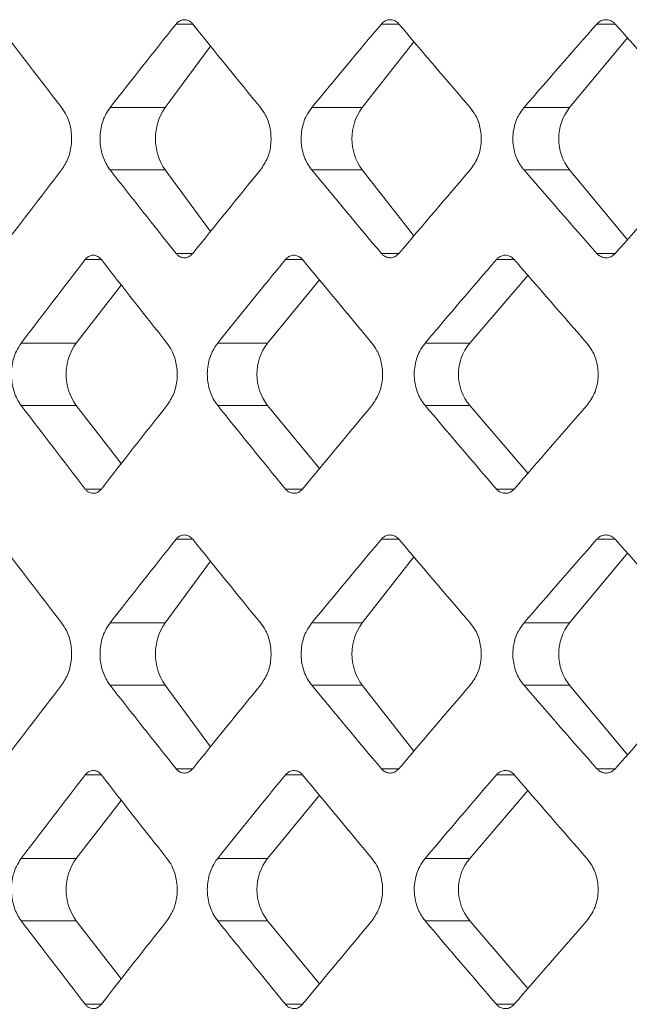
# Model space of a CAD drawing. Units: inches. Extents: x 6.2 to 51.5, y 13.3 to 69.9.
# Drawn here: x 12.6 to 12.7, y 24.6 to 24.7 of the extents above; entities that cross this region are included whole.
import ezdxf

# ---------------------------------------------------------------- set-up
doc = ezdxf.new("R2010")
doc.units = ezdxf.units.IN
doc.header["$MEASUREMENT"] = 0
doc.layers.add('A-PRODUCT', color=7, linetype='Continuous', lineweight=9)

# ---------------------------------------------------------------- blocks, each defined once
blk = doc.blocks.new('EATF01 FRONT')
at = {"layer": 'A-PRODUCT', "color": 7, "linetype": 'Continuous', "lineweight": 15}
for p, q in [((-0.2739643249358625, -11.22717934405745), (-0.2761905085986474, -11.22717934405745)), ((-0.2464129134451198, -11.22717934405745), (-0.248757920558992, -11.22717934405745)), ((-0.2175156800701359, -11.22717934405745), (-0.2199667030194199, -11.22717934405745)), ((-0.2444143468857014, -11.22954198605057), (-0.2513248070268492, -11.23834385759141)), ((-0.2158903032622366, -11.2290194280362), (-0.2236175454123561, -11.23834385759141)), ((-0.2715982518153073, -11.23012229032156), (-0.2776594196976632, -11.23834385759141)), ((-0.2776594196976632, -11.23834385759141), (-0.2850015118025304, -11.23834385759141)), ((-0.2513248070268492, -11.23834385759141), (-0.2580551938090032, -11.23834385759141)), ((-0.2236175454123561, -11.23834385759141), (-0.2296994678330986, -11.23834385759141)), ((-0.2776594196976614, -11.24669551248732), (-0.2850015118025304, -11.24669551248732)), ((-0.2776594196976614, -11.24669551248732), (-0.2715982518153055, -11.25491707975718)), ((-0.2513248070268492, -11.24669551248732), (-0.2580551938090032, -11.24669551248732)), ((-0.2513248070268492, -11.24669551248732), (-0.2444143468857014, -11.25549738402817)), ((-0.2236175454123543, -11.24669551248732), (-0.2296994678330986, -11.24669551248732)), ((-0.2236175454123543, -11.24669551248732), (-0.2158903032622383, -11.25601994204254)), ((-0.2861740291036359, -11.25867540704958), (-0.288332107797773, -11.25867540704958)), ((-0.2739643249358625, -11.25786002602128), (-0.2761905085986474, -11.25786002602128)), ((-0.2592943965740595, -11.25867540704958), (-0.2615764597798709, -11.25867540704958)), ((-0.2464129134451198, -11.25786002602128), (-0.248757920558992, -11.25786002602128)), ((-0.2309985879663188, -11.25867540704958), (-0.2333921718459333, -11.25867540704958)), ((-0.2175156800701359, -11.25786002602128), (-0.2199667030194199, -11.25786002602128)), ((-0.2570490103986849, -11.26140300043726), (-0.2639650953936474, -11.26983992058355)), ((-0.2291774837600329, -11.2607867136946), (-0.2369614296982814, -11.26983992058355)), ((-0.2835158285026758, -11.26208551405812), (-0.2895270752735666, -11.26983992058355)), ((-0.2895270752735666, -11.26983992058355), (-0.2968786928218776, -11.26983992058355)), ((-0.2639650953936474, -11.26983992058355), (-0.2706303737640923, -11.26983992058355)), ((-0.2369614296982814, -11.26983992058355), (-0.2429039654517258, -11.26983992058355)), ((-0.2895270752735666, -11.27819157547945), (-0.2968786928218776, -11.27819157547945)), ((-0.2895270752735666, -11.27819157547945), (-0.2835158285026758, -11.28594598200487)), ((-0.2639650953936474, -11.27819157547945), (-0.2706303737640923, -11.27819157547945)), ((-0.2639650953936474, -11.27819157547945), (-0.2570490103986849, -11.28662849562573)), ((-0.2369614296982814, -11.27819157547945), (-0.2429039654517258, -11.27819157547945)), ((-0.2369614296982814, -11.27819157547945), (-0.2291774837600329, -11.28724478236839)), ((-0.2861740291036359, -11.28935608901341), (-0.288332107797773, -11.28935608901341)), ((-0.2592943965740595, -11.28935608901341), (-0.2615764597798709, -11.28935608901341)), ((-0.2309985879663188, -11.28935608901341), (-0.2333921718459333, -11.28935608901341)), ((-0.2739643249358625, -11.29607698185273), (-0.2761905085986474, -11.29607698185273)), ((-0.2464129134451198, -11.29607698185273), (-0.248757920558992, -11.29607698185273)), ((-0.2175156800701359, -11.29607698185273), (-0.2199667030194199, -11.29607698185273)), ((-0.2158903032622366, -11.29791706583147), (-0.2236175454123561, -11.30724149538669)), ((-0.2715982518153073, -11.29901992811683), (-0.2776594196976632, -11.30724149538669)), ((-0.2444143468857014, -11.29843962384584), (-0.2513248070268492, -11.30724149538669)), ((-0.2776594196976632, -11.30724149538669), (-0.2850015118025304, -11.30724149538669)), ((-0.2513248070268492, -11.30724149538669), (-0.2580551938090032, -11.30724149538669)), ((-0.2236175454123561, -11.30724149538669), (-0.2296994678330986, -11.30724149538669)), ((-0.2776594196976614, -11.3155931502826), (-0.2850015118025304, -11.3155931502826)), ((-0.2776594196976614, -11.3155931502826), (-0.2715982518153055, -11.32381471755246)), ((-0.2513248070268492, -11.3155931502826), (-0.2580551938090032, -11.3155931502826)), ((-0.2513248070268492, -11.3155931502826), (-0.2444143468857014, -11.32439502182345)), ((-0.2236175454123543, -11.3155931502826), (-0.2296994678330986, -11.3155931502826)), ((-0.2236175454123543, -11.3155931502826), (-0.2158903032622383, -11.32491757983782)), ((-0.2739643249358625, -11.32675766381656), (-0.2761905085986474, -11.32675766381656)), ((-0.2464129134451198, -11.32675766381656), (-0.248757920558992, -11.32675766381656)), ((-0.2175156800701377, -11.32675766381656), (-0.2199667030194199, -11.32675766381656)), ((-0.2861740291036341, -11.32757304484485), (-0.288332107797773, -11.32757304484485)), ((-0.2592943965740577, -11.32757304484485), (-0.2615764597798709, -11.32757304484485)), ((-0.230998587966317, -11.32757304484485), (-0.2333921718459333, -11.32757304484485)), ((-0.2291774837600329, -11.32968435148987), (-0.2369614296982814, -11.33873755837882)), ((-0.283515828502674, -11.33098315185339), (-0.2895270752735666, -11.33873755837882)), ((-0.2570490103986849, -11.33030063823254), (-0.2639650953936474, -11.33873755837882)), ((-0.2895270752735666, -11.33873755837882), (-0.2968786928218776, -11.33873755837882)), ((-0.2639650953936474, -11.33873755837882), (-0.2706303737640923, -11.33873755837882)), ((-0.2369614296982814, -11.33873755837882), (-0.2429039654517258, -11.33873755837882)), ((-0.2895270752735666, -11.34708921327472), (-0.2968786928218776, -11.34708921327472)), ((-0.2895270752735666, -11.34708921327472), (-0.2835158285026758, -11.35484361980015)), ((-0.2639650953936474, -11.34708921327472), (-0.2706303737640923, -11.34708921327472)), ((-0.2639650953936474, -11.34708921327472), (-0.2570490103986849, -11.35552613342101)), ((-0.2369614296982814, -11.34708921327472), (-0.2429039654517258, -11.34708921327472)), ((-0.2369614296982814, -11.34708921327472), (-0.2291774837600329, -11.35614242016367)), ((-0.2861740291036359, -11.35825372680869), (-0.288332107797773, -11.35825372680869)), ((-0.2592943965740577, -11.35825372680869), (-0.2615764597798709, -11.35825372680869)), ((-0.230998587966317, -11.35825372680869), (-0.2333921718459333, -11.35825372680869))]:
    blk.add_line(p, q, dxfattribs=at)
for centre, radius, start, end in [((-0.2715524592976113, -11.24251968503936), 0.007398141672265306, 145.6363960154486, 214.3636039846279), ((-0.245656703157092, -11.24251968503936), 0.007040236952935996, 143.6200388167016, 216.3799611833692), ((-0.2183083328399302, -11.24251968503936), 0.006754648252449178, 141.8140710058143, 218.1859289942666), ((-0.2837722621895704, -11.27401574803149), 0.00711023266193042, 144.0344802112728, 215.9655197887514), ((-0.2585848983816668, -11.27401574803149), 0.006810584025088805, 142.1832561751714, 217.8167438248529), ((-0.2318878544626966, -11.27401574803149), 0.006571050185945069, 140.5437679558318, 219.4562320441929), ((-0.2715524592976184, -11.31141732283465), 0.007398141672256896, 145.6363960153948, 214.3636039845909), ((-0.2456567031570991, -11.31141732283465), 0.00704023695292606, 143.620038816644, 216.3799611833337), ((-0.2183083328399338, -11.31141732283465), 0.006754648252443388, 141.8140710057722, 218.1859289942144), ((-0.2837722621895544, -11.34291338582677), 0.007110232661947533, 144.0344802113482, 215.9655197887218), ((-0.2585848983816383, -11.34291338582677), 0.006810584025115614, 142.1832561753181, 217.8167438247534), ((-0.2318878544626752, -11.34291338582677), 0.006571050185966043, 140.54376795595, 219.4562320441227)]:
    blk.add_arc(centre, radius, start, end, dxfattribs=at)
for centre, major_axis, ratio, start_param, end_param in [((4.085620730620576e-14, -11.18394220607701), (-0.4174207248036462, 0.4174207248036517), 0.4321119121310538, 1.258145411903341, 1.282841057841452), ((4.085620730620576e-14, -11.2676325970726), (0.4238006846783425, 0.4238006846783371), 0.3889209440006912, 1.85263556243752, 1.877260971968693), ((4.085620730620576e-14, -11.18394220607701), (-0.4238006846783389, 0.4238006846783406), 0.3889209440006953, 1.29510532547498, 1.319800971413092), ((4.085620730620576e-14, -11.2676325970726), (0.4296017837950714, 0.4296017837950644), 0.3469546256519085, 1.815675648865873, 1.840301058397046), ((4.085620730620576e-14, -11.18394220607701), (-0.4296017837950714, 0.4296017837950751), 0.3469546256519146, 1.332065239046627, 1.356760884984739), ((4.085620730620576e-14, -11.2676325970726), (0.4348160985502379, 0.4348160985502361), 0.3060514610521165, 1.778715735294229, 1.803341144825401), ((4.085620730620576e-14, -11.18394220607701), (-0.4348160985502378, 0.4348160985502396), 0.3060514610521214, 1.369025152618269, 1.393720798556382), ((4.085620730620576e-14, -11.30109716400173), (0.4174207248036499, 0.4174207248036411), 0.4321119121310573, 1.858751595748347, 1.883447241686458), ((4.085620730620576e-14, -11.21740677300614), (-0.4238006846783389, 0.4238006846783406), 0.3889209440006933, 1.264331681621097, 1.288957091152269), ((4.085620730620576e-14, -11.30109716400173), (0.4238006846783424, 0.4238006846783335), 0.3889209440006929, 1.8217916821767, 1.846487328114812), ((4.085620730620576e-14, -11.21740677300614), (-0.4296017837950715, 0.4296017837950715), 0.3469546256519119, 1.301291595192742, 1.325917004723915), ((4.085620730620576e-14, -11.30109716400173), (0.4296017837950714, 0.4296017837950644), 0.3469546256519147, 1.784831768605053, 1.809527414543165), ((4.085620730620576e-14, -11.21740677300614), (-0.4348160985502379, 0.4348160985502361), 0.3060514610521227, 1.338251508764381, 1.362876918295554), ((4.085620730620576e-14, -11.30109716400173), (0.4348160985502378, 0.4348160985502325), 0.3060514610521177, 1.747871855033407, 1.772567500971519), ((4.085620730620576e-14, -11.25728346456693), (0.4284078309210653, 0.4284078309210635), 0.3558526314463973, 1.915736600429899, 1.940292369559595), ((4.085620730620576e-14, -11.25728346456693), (-0.4284078309210653, 0.4284078309210672), 0.3558526314464, 1.231978199354469, 1.256533968484165), ((4.085620730620576e-14, -11.25728346456693), (0.4337485122142706, 0.4337485122142689), 0.3147345159709207, 1.878776686858247, 1.903332455987943), ((4.085620730620576e-14, -11.25728346456693), (-0.4337485122142687, 0.4337485122142724), 0.3147345159709242, 1.26893811292612, 1.293493882055816), ((4.085620730620576e-14, -11.25728346456693), (0.4384967452136833, 0.4384967452136799), 0.2745624443314322, 1.841816773286605, 1.866372542416302), ((4.085620730620576e-14, -11.25728346456693), (-0.4384967452136835, 0.4384967452136835), 0.2745624443314331, 1.305898026497763, 1.330453795627459), ((4.085620730620576e-14, -11.29074803149606), (-0.4284078309210653, 0.4284078309210707), 0.3558526314463965, 1.201300284030212, 1.225856053159908), ((4.085620730620576e-14, -11.29074803149606), (0.4284078309210653, 0.4284078309210635), 0.3558526314463994, 1.885058685105638, 1.909614454235334), ((4.085620730620576e-14, -11.29074803149606), (-0.4337485122142687, 0.4337485122142724), 0.3147345159709221, 1.238260197601861, 1.262815966731556), ((4.085620730620576e-14, -11.29074803149606), (0.4337485122142706, 0.4337485122142689), 0.3147345159709227, 1.848098771533987, 1.872654540663683), ((4.085620730620576e-14, -11.29074803149606), (-0.4384967452136835, 0.438496745213687), 0.2745624443314299, 1.275220111173506, 1.299775880303202), ((4.085620730620576e-14, -11.29074803149606), (0.4384967452136835, 0.4384967452136835), 0.2745624443314331, 1.811138857962342, 1.835694627092038), ((4.085620730620576e-14, -11.25283984387228), (-0.4174207248036462, 0.4174207248036517), 0.432111912131058, 1.258145411903345, 1.282841057841463), ((4.085620730620576e-14, -11.33653023486787), (0.4238006846783425, 0.4238006846783301), 0.388920944000686, 1.852635562437529, 1.877260971968708), ((4.085620730620576e-14, -11.25283984387228), (-0.4238006846783389, 0.4238006846783442), 0.3889209440006896, 1.295105325474993, 1.319800971413111), ((4.085620730620576e-14, -11.33653023486787), (0.4296017837950714, 0.4296017837950644), 0.3469546256519085, 1.815675648865881, 1.84030105839706), ((4.085620730620576e-14, -11.25283984387228), (-0.4296017837950714, 0.4296017837950751), 0.3469546256519146, 1.332065239046634, 1.356760884984752), ((4.085620730620576e-14, -11.33653023486787), (0.4348160985502378, 0.434816098550229), 0.3060514610521149, 1.778715735294238, 1.803341144825418), ((4.085620730620576e-14, -11.25283984387228), (-0.4348160985502379, 0.4348160985502361), 0.3060514610521186, 1.369025152618276, 1.393720798556394), ((4.085620730620576e-14, -11.36999480179701), (0.4174207248036498, 0.4174207248036446), 0.4321119121310557, 1.858751595748336, 1.883447241686454), ((4.085620730620576e-14, -11.28630441080141), (-0.4238006846783389, 0.4238006846783406), 0.3889209440006933, 1.264331681621097, 1.288957091152276), ((4.085620730620576e-14, -11.36999480179701), (0.4238006846783425, 0.4238006846783371), 0.3889209440006869, 1.821791682176687, 1.846487328114806), ((4.085620730620576e-14, -11.28630441080141), (-0.4296017837950715, 0.4296017837950715), 0.3469546256519161, 1.301291595192739, 1.325917004723919), ((4.085620730620576e-14, -11.36999480179701), (0.4296017837950714, 0.429601783795068), 0.3469546256519093, 1.784831768605042, 1.809527414543159), ((4.085620730620576e-14, -11.28630441080141), (-0.4348160985502379, 0.4348160985502361), 0.3060514610521186, 1.338251508764384, 1.362876918295563), ((4.085620730620576e-14, -11.36999480179701), (0.4348160985502378, 0.4348160985502325), 0.3060514610521136, 1.747871855033398, 1.772567500971516), ((4.085620730620576e-14, -11.3261811023622), (0.4284078309210653, 0.4284078309210635), 0.3558526314463932, 1.915736600429895, 1.940292369559583), ((4.085620730620576e-14, -11.3261811023622), (-0.4284078309210653, 0.4284078309210672), 0.3558526314463959, 1.231978199354472, 1.256533968484161), ((4.085620730620576e-14, -11.3261811023622), (0.4337485122142706, 0.4337485122142689), 0.3147345159709207, 1.878776686858247, 1.903332455987935), ((4.085620730620576e-14, -11.3261811023622), (-0.4337485122142688, 0.4337485122142688), 0.3147345159709256, 1.268938112926117, 1.293493882055805), ((4.085620730620576e-14, -11.3261811023622), (0.4384967452136833, 0.4384967452136799), 0.2745624443314322, 1.841816773286605, 1.866372542416294), ((4.085620730620576e-14, -11.3261811023622), (-0.4384967452136835, 0.4384967452136835), 0.2745624443314331, 1.305898026497763, 1.330453795627451), ((4.085620730620576e-14, -11.35964566929134), (-0.4284078309210653, 0.4284078309210672), 0.3558526314463938, 1.201300284030212, 1.2258560531599), ((4.085620730620576e-14, -11.35964566929134), (0.4284078309210653, 0.4284078309210635), 0.3558526314463953, 1.885058685105635, 1.909614454235323), ((4.085620730620576e-14, -11.35964566929134), (-0.4337485122142688, 0.433748512214276), 0.3147345159709208, 1.238260197601865, 1.262815966731552), ((4.085620730620576e-14, -11.35964566929134), (0.4337485122142706, 0.4337485122142724), 0.3147345159709216, 1.848098771533984, 1.872654540663672), ((4.085620730620576e-14, -11.35964566929134), (-0.4384967452136835, 0.4384967452136835), 0.2745624443314351, 1.275220111173499, 1.299775880303187), ((4.085620730620576e-14, -11.35964566929134), (0.4384967452136835, 0.4384967452136835), 0.2745624443314371, 1.811138857962346, 1.835694627092034)]:
    blk.add_ellipse(centre, major_axis=major_axis, ratio=ratio, start_param=start_param, end_param=end_param, dxfattribs=at)
for points, knots in [([(-0.2739643249358625, -11.22717934405745), (-0.2740097133449346, -11.22712668643974), (-0.2741844223689203, -11.2269239967843), (-0.2745592170365327, -11.22667442185685), (-0.2750907465595471, -11.22656454569829), (-0.2756216286865101, -11.22668424572221), (-0.2759849643065522, -11.22693721990289), (-0.2761521685733648, -11.22713418081739), (-0.2761905085986474, -11.22717934405745)], [0, 0, 0, 0, 0.0751957600638035, 0.2894434529996678, 0.5045951598965418, 0.7202644920979969, 0.9358565026474154, 1, 1, 1, 1]), ([(-0.2464129134451198, -11.22717934405745), (-0.2464607088244719, -11.22712668643974), (-0.2466446827563153, -11.2269239967843), (-0.2470393883349757, -11.22667442185685), (-0.2475992432632736, -11.22656454569829), (-0.248158510717607, -11.2266842457222), (-0.2485413336961759, -11.22693721990289), (-0.2487175207711321, -11.22713418081739), (-0.248757920558992, -11.22717934405745)], [0, 0, 0, 0, 0.07519576006379304, 0.2894434529996572, 0.5045951598965289, 0.7202644920979773, 0.9358565026474207, 1, 1, 1, 1]), ([(-0.2175156800701359, -11.22717934405745), (-0.2175656213779771, -11.22712668643974), (-0.2177578554158597, -11.2269239967843), (-0.2181703161605721, -11.22667442185685), (-0.2187554387606756, -11.22656454569829), (-0.2193400370174832, -11.2266842457222), (-0.2197402565082189, -11.22693721990289), (-0.2199244641186144, -11.22713418081739), (-0.2199667030194199, -11.22717934405745)], [0, 0, 0, 0, 0.07519576006379311, 0.2894434529996745, 0.5045951598965458, 0.7202644920979977, 0.9358565026474119, 1, 1, 1, 1]), ([(-0.29149017630297, -11.24669551248732), (-0.2911637877151723, -11.24618230220265), (-0.2905109467724873, -11.24515578136653), (-0.2900965475005997, -11.24319126239478), (-0.290181553975712, -11.24119612857621), (-0.2906989064980241, -11.23951482716584), (-0.2912615772099585, -11.23868215254588), (-0.2914901763029487, -11.2383438575914)], [0, 0, 0, 0, 0.2141384249269599, 0.4283186864415576, 0.6415579135112108, 0.8543739097798491, 1, 1, 1, 1]), ([(-0.2850015118025304, -11.23834385759141), (-0.2852413787474486, -11.23869749385994), (-0.2858208713015031, -11.23955184077516), (-0.2862596028168358, -11.24103299660722), (-0.2864053620198419, -11.24276499174102), (-0.2861725260863128, -11.24450637210694), (-0.285587436923862, -11.2458913151867), (-0.2851187687279939, -11.24653457434096), (-0.2850015118025304, -11.24669551248732)], [0, 0, 0, 0, 0.1515358619776151, 0.3660942266081685, 0.5002219533670451, 0.714384215406971, 0.9285412813146566, 1, 1, 1, 1]), ([(-0.2649189192453303, -11.24669551248732), (-0.2645733306452378, -11.24618230220265), (-0.2638820859268183, -11.24515578136653), (-0.2634434898908253, -11.24319126239478), (-0.2635334590990706, -11.24119612857621), (-0.2640810709486967, -11.23951482716585), (-0.2646768635527028, -11.23868215254587), (-0.2649189192453054, -11.2383438575914)], [0, 0, 0, 0, 0.2141384249269614, 0.4283186864415584, 0.6415579135112117, 0.8543739097798517, 1, 1, 1, 1]), ([(-0.2580551938090032, -11.23834385759141), (-0.258308674932918, -11.23869749385994), (-0.2589210578685961, -11.23955184077517), (-0.259384856700299, -11.24103299660722), (-0.2595389415204092, -11.24276499174102), (-0.2592927983893105, -11.24450637210693), (-0.2586743480659521, -11.24589131518671), (-0.2581791006392713, -11.24653457434095), (-0.2580551938090032, -11.24669551248732)], [0, 0, 0, 0, 0.151535861977618, 0.36609422660817, 0.5002219533670458, 0.71438421540697, 0.9285412813146523, 0.9999999999999999, 0.9999999999999999, 0.9999999999999999, 0.9999999999999999]), ([(-0.2369007669171221, -11.24669551248732), (-0.2365378657898276, -11.24618230220264), (-0.2358119926346269, -11.24515578136653), (-0.2353515952939826, -11.24319126239478), (-0.235446035854741, -11.24119612857621), (-0.2360209161656552, -11.23951482716585), (-0.2366465766491341, -11.23868215254587), (-0.2369007669170973, -11.2383438575914)], [0, 0, 0, 0, 0.2141384249269658, 0.4283186864415706, 0.6415579135112305, 0.8543739097796549, 1, 1, 1, 1]), ([(-0.2296994678330986, -11.23834385759141), (-0.2299651787100085, -11.23869749385995), (-0.2306071074040723, -11.23955184077517), (-0.2310934404437575, -11.24103299660721), (-0.2312550093231209, -11.24276499174103), (-0.2309969033428771, -11.24450637210693), (-0.2303484696198197, -11.24589131518671), (-0.2298293478320286, -11.24653457434095), (-0.2296994678330986, -11.24669551248732)], [0, 0, 0, 0, 0.1515358619776135, 0.3660942266081674, 0.5002219533670442, 0.7143842154069696, 0.9285412813146533, 1, 1, 1, 1]), ([(-0.2861740291036359, -11.25867540704958), (-0.2862194132897251, -11.25862119837277), (-0.2863903770904503, -11.25841699240993), (-0.2867561540843511, -11.25816806679298), (-0.2872712324831603, -11.25806086928971), (-0.2877839307991117, -11.25818221368987), (-0.2881340395331407, -11.25843465976005), (-0.2882951708615202, -11.25863051107746), (-0.288332107797773, -11.25867540704958)], [0, 0, 0, 0, 0.07757347753170384, 0.2922219763428675, 0.5068696923539829, 0.7215156627483736, 0.9361616495286126, 1, 1, 1, 1]), ([(-0.2761905085986474, -11.25786002602128), (-0.2761024761822384, -11.25795664832664), (-0.2758817258240711, -11.25819893871675), (-0.2754346965851351, -11.25842291710044), (-0.2748998950280441, -11.2584601578954), (-0.2743751908844185, -11.25828156457064), (-0.274100554895865, -11.25799979467313), (-0.2739643249358625, -11.25786002602128)], [0, 0, 0, 0, 0.1422488075552107, 0.3567035473743269, 0.5719562918083635, 0.7876739404964991, 1, 1, 1, 1]), ([(-0.2592943965740577, -11.25867540704958), (-0.2593423717155865, -11.25862119837277), (-0.2595230957351777, -11.25841699240993), (-0.2599097914756783, -11.25816806679297), (-0.2604544168832081, -11.25806086928971), (-0.2609966212243755, -11.25818221368986), (-0.261366939755149, -11.25843465976006), (-0.2615373872519662, -11.25863051107746), (-0.2615764597798709, -11.25867540704958)], [0, 0, 0, 0, 0.07757347753170242, 0.2922219763428682, 0.5068696923539486, 0.7215156627483751, 0.9361616495286204, 1, 1, 1, 1]), ([(-0.248757920558992, -11.25786002602128), (-0.2486651597322638, -11.25795664832664), (-0.2484325523978352, -11.25819893871676), (-0.2479615731358393, -11.25842291710044), (-0.2473982103637624, -11.25846015789541), (-0.2468455758828494, -11.25828156457064), (-0.2465563704212812, -11.25799979467314), (-0.2464129134451198, -11.25786002602128)], [0, 0, 0, 0, 0.1422488075552129, 0.3567035473743328, 0.5719562918083997, 0.7876739404965245, 1, 1, 1, 1]), ([(-0.230998587966317, -11.25867540704958), (-0.2310488920397002, -11.25862119837277), (-0.2312383892262311, -11.25841699240993), (-0.2316438917152936, -11.25816806679298), (-0.2322150895764263, -11.25806086928971), (-0.2327838386107235, -11.25818221368987), (-0.233172344386837, -11.25843465976005), (-0.2333511771269734, -11.25863051107746), (-0.2333921718459333, -11.25867540704958)], [0, 0, 0, 0, 0.07757347753169455, 0.2922219763428718, 0.5068696923539792, 0.7215156627483753, 0.9361616495286197, 1, 1, 1, 1]), ([(-0.2199667030194199, -11.25786002602128), (-0.2198697204098412, -11.25795664832664), (-0.2196265265197486, -11.25819893871675), (-0.2191341695600979, -11.25842291710044), (-0.2185453224651415, -11.2584601578954), (-0.2179677759448388, -11.25828156457063), (-0.2176655805501966, -11.25799979467313), (-0.2175156800701359, -11.25786002602128)], [0, 0, 0, 0, 0.1422488075552223, 0.3567035473743349, 0.5719562918083777, 0.7876739404964914, 1, 1, 1, 1]), ([(-0.2968786928218776, -11.26983992058355), (-0.2971112230692352, -11.27019313787624), (-0.2976735363513452, -11.27104730105463), (-0.2980995170567624, -11.27252808996676), (-0.2982412682805116, -11.27426125413161), (-0.2980147916147544, -11.27600468952723), (-0.2974462764377357, -11.27738924190469), (-0.2969916000603305, -11.27803197032927), (-0.2968786928218776, -11.27819157547945)], [0, 0, 0, 0, 0.1513020285560262, 0.3658841859656267, 0.5002251618346788, 0.7146887519409652, 0.9291502556124952, 1, 1, 1, 1]), ([(-0.2774110635619902, -11.27819157547945), (-0.2770753206010586, -11.27767606174585), (-0.2764038303208149, -11.27664502758662), (-0.2759810031696333, -11.27467401408584), (-0.2760724524742812, -11.27267054454697), (-0.2766077365641113, -11.27099572968309), (-0.2771826352795674, -11.27016857813905), (-0.2774110635619724, -11.26983992058353)], [0, 0, 0, 0, 0.214671562906494, 0.4293459125278313, 0.6439544482710522, 0.8585300825131996, 1, 1, 1, 1]), ([(-0.2706303737640923, -11.26983992058355), (-0.2708770916863905, -11.27019313787624), (-0.2714737141310817, -11.27104730105462), (-0.2719258562120697, -11.27252808996676), (-0.2720763105182442, -11.27426125413161), (-0.2718359207978889, -11.27600468952723), (-0.2712325610143349, -11.27738924190469), (-0.2707501645712203, -11.27803197032927), (-0.2706303737640923, -11.27819157547945)], [0, 0, 0, 0, 0.1513020285560288, 0.3658841859656271, 0.5002251618346777, 0.7146887519409615, 0.9291502556124875, 1, 1, 1, 1]), ([(-0.2500443031267654, -11.27819157547945), (-0.2496904251434202, -11.27767606174585), (-0.2489826645829325, -11.27664502758662), (-0.2485371710243118, -11.27467401408584), (-0.2486335219508788, -11.27267054454697), (-0.2491975528648975, -11.27099572968309), (-0.2498035273175745, -11.27016857813905), (-0.2500443031267459, -11.26983992058353)], [0, 0, 0, 0, 0.2146715629066967, 0.4293459125278126, 0.6439544482710405, 0.8585300825131937, 0.9999999999999999, 0.9999999999999999, 0.9999999999999999, 0.9999999999999999]), ([(-0.2429039654517258, -11.26983992058355), (-0.2431635235612308, -11.27019313787624), (-0.2437911966236044, -11.27104730105462), (-0.2442670306369017, -11.27252808996675), (-0.2444253662962605, -11.27426125413161), (-0.2441723764465937, -11.27600468952723), (-0.243537467398415, -11.2773892419047), (-0.2430299855716811, -11.27803197032927), (-0.2429039654517258, -11.27819157547945)], [0, 0, 0, 0, 0.1513020285560256, 0.3658841859656254, 0.5002251618346772, 0.7146887519409628, 0.9291502556124906, 1, 1, 1, 1]), ([(-0.2213118874161175, -11.27819157547945), (-0.2209418071691882, -11.27767606174585), (-0.2202016418712098, -11.27664502758662), (-0.2197359150364822, -11.27467401408584), (-0.2198366413496178, -11.27267054454697), (-0.2204263385465648, -11.27099572968309), (-0.2210600791141353, -11.27016857813905), (-0.221311887416098, -11.26983992058353)], [0, 0, 0, 0, 0.2146715629066888, 0.4293459125278087, 0.6439544482710386, 0.858530082513195, 1, 1, 1, 1]), ([(-0.288332107797773, -11.28935608901341), (-0.2882453463492034, -11.28945412521948), (-0.2880298066670832, -11.28969767454973), (-0.2875941099271415, -11.289920493955), (-0.2870762302363801, -11.28995534226308), (-0.2865698137027799, -11.28977555610832), (-0.2863052554711292, -11.28949516755074), (-0.2861740291036359, -11.28935608901341)], [0, 0, 0, 0, 0.1446417960360411, 0.3593306388043663, 0.5740181074751272, 0.7887041502176267, 1, 1, 1, 1]), ([(-0.2615764597798709, -11.28935608901341), (-0.2614846830969011, -11.28945412521948), (-0.2612566841711157, -11.28969767454973), (-0.2607958650530762, -11.289920493955), (-0.2602482172935225, -11.28995534226308), (-0.2597127841928195, -11.28977555610832), (-0.2594331172002082, -11.28949516755074), (-0.2592943965740577, -11.28935608901341)], [0, 0, 0, 0, 0.1446417960360313, 0.3593306388043488, 0.5740181074751358, 0.7887041502176242, 0.9999999999999999, 0.9999999999999999, 0.9999999999999999, 0.9999999999999999]), ([(-0.2333921718459333, -11.28935608901341), (-0.2332958811809771, -11.28945412521948), (-0.233056668262595, -11.28969767454973), (-0.2325732436006849, -11.28992049395499), (-0.2319988188344908, -11.28995534226308), (-0.231437293516608, -11.28977555610832), (-0.2311440452071718, -11.28949516755074), (-0.230998587966317, -11.28935608901341)], [0, 0, 0, 0, 0.1446417960360384, 0.3593306388043615, 0.5740181074751227, 0.7887041502176402, 1, 1, 1, 1]), ([(-0.2739643249358625, -11.29607698185273), (-0.2740097133449346, -11.29602432423501), (-0.2741844223689185, -11.29582163457958), (-0.2745592170365327, -11.29557205965213), (-0.2750907465595471, -11.29546218349357), (-0.2756216286865101, -11.29558188351747), (-0.2759849643065522, -11.29583485769817), (-0.2761521685733648, -11.29603181861266), (-0.2761905085986474, -11.29607698185273)], [0, 0, 0, 0, 0.0751957600638318, 0.2894434529994581, 0.50459515989641, 0.7202644920978548, 0.9358565026473692, 1, 1, 1, 1]), ([(-0.2464129134451198, -11.29607698185273), (-0.2464607088244719, -11.29602432423502), (-0.2466446827563153, -11.29582163457957), (-0.2470393883349775, -11.29557205965212), (-0.2475992432632736, -11.29546218349357), (-0.248158510717607, -11.29558188351747), (-0.2485413336961759, -11.29583485769816), (-0.2487175207711321, -11.29603181861266), (-0.248757920558992, -11.29607698185273)], [0, 0, 0, 0, 0.07519576006382056, 0.2894434529994431, 0.5045951598964254, 0.720264492097849, 0.9358565026473913, 1, 1, 1, 1]), ([(-0.2175156800701359, -11.29607698185273), (-0.2175656213779771, -11.29602432423502), (-0.2177578554158597, -11.29582163457958), (-0.2181703161605721, -11.29557205965213), (-0.2187554387606738, -11.29546218349357), (-0.2193400370174832, -11.29558188351747), (-0.2197402565082189, -11.29583485769816), (-0.2199244641186144, -11.29603181861266), (-0.2199667030194199, -11.29607698185273)], [0, 0, 0, 0, 0.07519576006382053, 0.2894434529994548, 0.5045951598964447, 0.7202644920978523, 0.9358565026473743, 1, 1, 1, 1]), ([(-0.29149017630297, -11.3155931502826), (-0.2911637877151723, -11.31507993999792), (-0.2905109467724873, -11.3140534191618), (-0.2900965475005997, -11.31208890019005), (-0.290181553975712, -11.31009376637149), (-0.2906989064980241, -11.30841246496112), (-0.2912615772099585, -11.30757979034115), (-0.2914901763029487, -11.30724149538667)], [0, 0, 0, 0, 0.2141384249270087, 0.4283186864414275, 0.6415579135111292, 0.8543739097798159, 1, 1, 1, 1]), ([(-0.2850015118025304, -11.3072414953867), (-0.2852413787474486, -11.30759513165522), (-0.2858208713015049, -11.30844947857045), (-0.2862596028168358, -11.30993063440249), (-0.2864053620198419, -11.3116626295363), (-0.2861725260863128, -11.31340400990221), (-0.2855874369238602, -11.31478895298198), (-0.2851187687279939, -11.31543221213623), (-0.2850015118025304, -11.3155931502826)], [0, 0, 0, 0, 0.1515358619774554, 0.3660942266082659, 0.5002219533669312, 0.7143842154071275, 0.9285412813146442, 1, 1, 1, 1]), ([(-0.2649189192453303, -11.3155931502826), (-0.2645733306452378, -11.31507993999791), (-0.2638820859268201, -11.3140534191618), (-0.2634434898908253, -11.31208890019005), (-0.2635334590990706, -11.31009376637149), (-0.2640810709486967, -11.30841246496113), (-0.2646768635527028, -11.30757979034115), (-0.2649189192453054, -11.30724149538667)], [0, 0, 0, 0, 0.214138424927008, 0.4283186864414266, 0.6415579135111278, 0.8543739097798149, 1, 1, 1, 1]), ([(-0.2580551938090032, -11.30724149538669), (-0.258308674932918, -11.30759513165522), (-0.2589210578685979, -11.30844947857045), (-0.259384856700299, -11.30993063440249), (-0.2595389415204092, -11.3116626295363), (-0.2592927983893123, -11.31340400990221), (-0.2586743480659521, -11.31478895298198), (-0.2581791006392713, -11.31543221213623), (-0.2580551938090032, -11.3155931502826)], [0, 0, 0, 0, 0.151535861977459, 0.3660942266082682, 0.5002219533669324, 0.7143842154071273, 0.9285412813146425, 1, 1, 1, 1]), ([(-0.2369007669171221, -11.3155931502826), (-0.2365378657898276, -11.31507993999791), (-0.2358119926346269, -11.3140534191618), (-0.2353515952939826, -11.31208890019005), (-0.2354460358547428, -11.31009376637149), (-0.2360209161656552, -11.30841246496112), (-0.2366465766491324, -11.30757979034115), (-0.2369007669170973, -11.30724149538667)], [0, 0, 0, 0, 0.2141384249270119, 0.4283186864416595, 0.6415579135111272, 0.8543739097798139, 0.9999999999999999, 0.9999999999999999, 0.9999999999999999, 0.9999999999999999]), ([(-0.2296994678330986, -11.30724149538669), (-0.2299651787100085, -11.30759513165522), (-0.2306071074040741, -11.30844947857045), (-0.2310934404437575, -11.30993063440249), (-0.2312550093231209, -11.3116626295363), (-0.2309969033428771, -11.31340400990221), (-0.2303484696198197, -11.31478895298198), (-0.2298293478320286, -11.31543221213623), (-0.2296994678330986, -11.3155931502826)], [0, 0, 0, 0, 0.1515358619774545, 0.3660942266082647, 0.5002219533669303, 0.7143842154071265, 0.9285412813146428, 1, 1, 1, 1]), ([(-0.2861740291036359, -11.32757304484485), (-0.2862194132897251, -11.32751883616805), (-0.2863903770904486, -11.3273146302052), (-0.2867561540843511, -11.32706570458825), (-0.2872712324831603, -11.32695850708498), (-0.2877839307991099, -11.32707985148514), (-0.2881340395331424, -11.32733229755533), (-0.2882951708615202, -11.32752814887274), (-0.288332107797773, -11.32757304484485)], [0, 0, 0, 0, 0.07757347753211824, 0.2922219763431267, 0.5068696923540871, 0.7215156627484494, 0.9361616495281825, 0.9999999999999999, 0.9999999999999999, 0.9999999999999999, 0.9999999999999999]), ([(-0.2761905085986474, -11.32675766381656), (-0.2761024761822384, -11.32685428612192), (-0.2758817258240693, -11.32709657651203), (-0.2754346965851351, -11.32732055489571), (-0.2748998950280441, -11.32735779569069), (-0.2743751908844185, -11.32717920236591), (-0.274100554895865, -11.32689743246841), (-0.2739643249358625, -11.32675766381657)], [0, 0, 0, 0, 0.1422488075548576, 0.3567035473741054, 0.5719562918083138, 0.7876739404967779, 1, 1, 1, 1]), ([(-0.2592943965740577, -11.32757304484485), (-0.2593423717155865, -11.32751883616805), (-0.259523095735176, -11.3273146302052), (-0.2599097914756783, -11.32706570458825), (-0.2604544168832081, -11.32695850708498), (-0.2609966212243737, -11.32707985148514), (-0.2613669397551508, -11.32733229755533), (-0.2615373872519662, -11.32752814887274), (-0.2615764597798709, -11.32757304484485)], [0, 0, 0, 0, 0.07757347753211684, 0.2922219763431275, 0.5068696923540528, 0.7215156627484507, 0.9361616495281901, 1, 1, 1, 1]), ([(-0.248757920558992, -11.32675766381656), (-0.2486651597322638, -11.32685428612192), (-0.2484325523978352, -11.32709657651203), (-0.2479615731358393, -11.32732055489571), (-0.2473982103637624, -11.32735779569069), (-0.2468455758828494, -11.32717920236591), (-0.2465563704212812, -11.32689743246841), (-0.2464129134451198, -11.32675766381657)], [0, 0, 0, 0, 0.1422488075548598, 0.3567035473741113, 0.5719562918083497, 0.7876739404968032, 1, 1, 1, 1]), ([(-0.230998587966317, -11.32757304484485), (-0.2310488920397002, -11.32751883616805), (-0.2312383892262293, -11.3273146302052), (-0.2316438917152936, -11.32706570458825), (-0.2322150895764263, -11.32695850708498), (-0.2327838386107199, -11.32707985148514), (-0.2331723443868388, -11.32733229755532), (-0.2333511771269734, -11.32752814887274), (-0.2333921718459333, -11.32757304484485)], [0, 0, 0, 0, 0.07757347753210897, 0.2922219763431311, 0.5068696923540833, 0.721515662748451, 0.9361616495281896, 0.9999999999999999, 0.9999999999999999, 0.9999999999999999, 0.9999999999999999]), ([(-0.2199667030194199, -11.32675766381656), (-0.2198697204098412, -11.32685428612192), (-0.2196265265197468, -11.32709657651203), (-0.2191341695600979, -11.32732055489571), (-0.2185453224651415, -11.32735779569069), (-0.2179677759448388, -11.32717920236591), (-0.2176655805501966, -11.32689743246841), (-0.2175156800701359, -11.32675766381656)], [0, 0, 0, 0, 0.1422488075548693, 0.3567035473741134, 0.5719562918083279, 0.7876739404967701, 1, 1, 1, 1]), ([(-0.2968786928218776, -11.33873755837882), (-0.2971112230692352, -11.33909077567152), (-0.2976735363513434, -11.3399449388499), (-0.2980995170567624, -11.34142572776203), (-0.2982412682805098, -11.34315889192689), (-0.2980147916147544, -11.3449023273225), (-0.2974462764377357, -11.34628687969997), (-0.2969916000603305, -11.34692960812455), (-0.2968786928218776, -11.34708921327472)], [0, 0, 0, 0, 0.1513020285561818, 0.36588418596552, 0.5002251618345454, 0.714688751941022, 0.9291502556125094, 1, 1, 1, 1]), ([(-0.2774110635619902, -11.34708921327472), (-0.2770753206010586, -11.34657369954113), (-0.2764038303208149, -11.3455426653819), (-0.2759810031696333, -11.34357165188111), (-0.276072452474283, -11.34156818234225), (-0.2766077365641113, -11.33989336747837), (-0.2771826352795674, -11.33906621593432), (-0.2774110635619724, -11.3387375583788)], [0, 0, 0, 0, 0.2146715629066566, 0.4293459125279636, 0.6439544482709179, 0.8585300825130349, 1, 1, 1, 1]), ([(-0.2706303737640923, -11.33873755837882), (-0.2708770916863905, -11.33909077567152), (-0.2714737141310817, -11.3399449388499), (-0.2719258562120697, -11.34142572776203), (-0.2720763105182442, -11.34315889192689), (-0.2718359207978889, -11.34490232732251), (-0.2712325610143349, -11.34628687969996), (-0.2707501645712203, -11.34692960812455), (-0.2706303737640923, -11.34708921327472)], [0, 0, 0, 0, 0.1513020285561845, 0.3658841859655203, 0.5002251618345442, 0.7146887519410182, 0.9291502556125018, 1, 1, 1, 1]), ([(-0.2500443031267654, -11.34708921327472), (-0.2496904251434202, -11.34657369954112), (-0.2489826645829325, -11.3455426653819), (-0.2485371710243118, -11.34357165188112), (-0.2486335219508788, -11.34156818234224), (-0.2491975528648975, -11.33989336747837), (-0.2498035273175745, -11.33906621593432), (-0.2500443031267459, -11.3387375583788)], [0, 0, 0, 0, 0.214671562906659, 0.4293459125279646, 0.6439544482709185, 0.858530082513034, 1, 1, 1, 1]), ([(-0.2429039654517258, -11.33873755837882), (-0.2431635235612308, -11.33909077567152), (-0.2437911966236026, -11.3399449388499), (-0.2442670306369017, -11.34142572776203), (-0.244425366296257, -11.34315889192689), (-0.2441723764465973, -11.3449023273225), (-0.243537467398415, -11.34628687969998), (-0.2430299855716811, -11.34692960812455), (-0.2429039654517258, -11.34708921327472)], [0, 0, 0, 0, 0.1513020285561812, 0.3658841859655186, 0.5002251618345436, 0.7146887519410196, 0.9291502556125045, 0.9999999999999999, 0.9999999999999999, 0.9999999999999999, 0.9999999999999999]), ([(-0.2213118874161175, -11.34708921327472), (-0.2209418071691882, -11.34657369954113), (-0.2202016418712098, -11.3455426653819), (-0.2197359150364822, -11.34357165188111), (-0.2198366413496178, -11.34156818234225), (-0.2204263385465648, -11.33989336747837), (-0.2210600791141353, -11.33906621593432), (-0.221311887416098, -11.3387375583788)], [0, 0, 0, 0, 0.214671562906651, 0.4293459125279606, 0.6439544482709165, 0.8585300825130351, 0.9999999999999999, 0.9999999999999999, 0.9999999999999999, 0.9999999999999999]), ([(-0.288332107797773, -11.35825372680869), (-0.2882453463492034, -11.35835176301475), (-0.2880298066670868, -11.35859531234501), (-0.2875941099271415, -11.35881813175027), (-0.2870762302363801, -11.35885298005836), (-0.2865698137027799, -11.35867319390359), (-0.2863052554711292, -11.35839280534602), (-0.2861740291036359, -11.35825372680869)], [0, 0, 0, 0, 0.1446417960364582, 0.3593306388044766, 0.5740181074752005, 0.7887041502176633, 0.9999999999999999, 0.9999999999999999, 0.9999999999999999, 0.9999999999999999]), ([(-0.2615764597798709, -11.35825372680869), (-0.2614846830969011, -11.35835176301475), (-0.2612566841711157, -11.35859531234501), (-0.2607958650530762, -11.35881813175027), (-0.2602482172935225, -11.35885298005835), (-0.2597127841928195, -11.35867319390359), (-0.2594331172002082, -11.35839280534602), (-0.2592943965740577, -11.35825372680869)], [0, 0, 0, 0, 0.1446417960364483, 0.359330638804459, 0.574018107475209, 0.7887041502176604, 0.9999999999999999, 0.9999999999999999, 0.9999999999999999, 0.9999999999999999]), ([(-0.2333921718459333, -11.35825372680869), (-0.2332958811809771, -11.35835176301475), (-0.233056668262595, -11.35859531234501), (-0.2325732436006849, -11.35881813175028), (-0.2319988188344908, -11.35885298005835), (-0.231437293516608, -11.35867319390359), (-0.2311440452071718, -11.35839280534602), (-0.230998587966317, -11.35825372680869)], [0, 0, 0, 0, 0.1446417960364555, 0.3593306388044717, 0.574018107475196, 0.7887041502176765, 1, 1, 1, 1])]:
    blk.add_open_spline(points, degree=3, knots=knots, dxfattribs=at)

msp = doc.modelspace()

# ---------------------------------------------------------------- block references
at = {"layer": 'A-PRODUCT'}
msp.add_blockref('EATF01 FRONT', (12.87683397124456, 35.95093919676298), dxfattribs=at)

doc.saveas('drawing.dxf')
